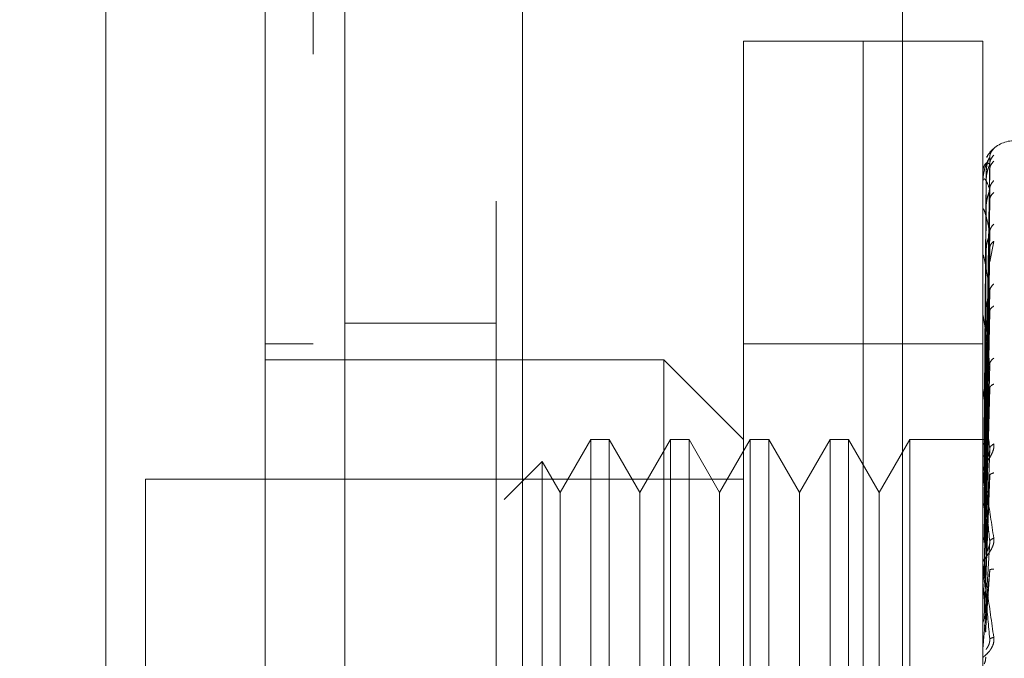
# Model space of a CAD drawing. Units: inches. Extents: x 0 to 23.4, y 0 to 16.5.
# Drawn here: x 14 to 14.1, y 7.8 to 7.8 of the extents above; entities that cross this region are included whole.
import ezdxf

# ---------------------------------------------------------------- set-up
doc = ezdxf.new("R2010")
doc.units = ezdxf.units.IN
doc.header["$MEASUREMENT"] = 0
doc.linetypes.add('HIDDEN', pattern=[0.07500000000000001, 0.05, -0.025])
doc.styles.add('SLDTEXTSTYLE0', font='TXT', dxfattribs={"width": 0.75})
doc.dimstyles.new('SLDDIMSTYLE1', dxfattribs={"dimtxt": 0.125, "dimasz": 0.13, "dimexe": 0, "dimexo": 0.0625, "dimgap": 0.03125, "dimtad": 0, "dimtih": 1, "dimtoh": 1, "dimlfac": 7, "dimrnd": 1e-09, "dimzin": 4, "dimdsep": 46, "dimtxsty": 'SLDTEXTSTYLE0', "dimsah": 1, "dimcen": 0.09, "dimadec": 0, "dimazin": 1, "dimtfac": 1, "dimtofl": 0, "dimtmove": 0, "dimatfit": 3, "dimfxl": 1, "dimfrac": 2, "dimtolj": 1, "dimtzin": 12, "dimarcsym": 0})

# ---------------------------------------------------------------- blocks, each defined once
blk = doc.blocks.new('_D_11')
at = {"color": 7, "linetype": 'Continuous', "lineweight": 0}
for p, q in [((14.1817154726, 10.9450296016), (12.5212356607, 10.9450296016)), ((12.6462356607, 10.9450296016), (12.6462356607, 8.1032810081)), ((12.4384231555, 8.1032810104), (12.8540481475, 8.1032810104)), ((12.8540481475, 7.8540622565), (12.4384231555, 7.8540622565)), ((12.6462356607, 4.9450296016), (12.6462356607, 7.8540622588)), ((14.1817154726, 4.9450296016), (12.5212356607, 4.9450296016))]:
    blk.add_line(p, q, dxfattribs=at)
for centre, start, end in [((12.4384231555, 7.9786716334), 90, 270), ((12.8540481475, 7.9786716334), 270, 90)]:
    blk.add_arc(centre, 0.1246093769601782, start, end, dxfattribs=at)
for points in [[(12.6462356607, 10.9450296016), (12.6262356607, 10.8150296016), (12.6662356607, 10.8150296016)], [(12.6462356607, 4.9450296016), (12.6662356607, 5.0750296016), (12.6262356607, 5.0750296016)]]:
    blk.add_solid(points, dxfattribs=at)
at = {"color": 7, "linetype": 'Continuous', "lineweight": 0, "insert": (12.4384231555, 8.0405863617, -0.0137732846), "char_height": 0.125, "attachment_point": 1, "style": 'SLDTEXTSTYLE0'}
blk.add_mtext('42.00', dxfattribs=at)

msp = doc.modelspace()

# ---------------------------------------------------------------- linework, layer by layer
at = {"color": 7, "linetype": 'Continuous', "lineweight": 15}
for p, q in [((14.0495269478, 5.0869867444), (14.0495269478, 10.8030724587)), ((14.0620555192, 10.8029092965), (14.0620555192, 5.0871499067))]:
    msp.add_line(p, q, dxfattribs=at)
at = {"color": 7, "linetype": 'HIDDEN', "lineweight": 0}
for p, q in [((14.0601983763, 5.0869867444), (14.0601983763, 10.8030724587)), ((14.0620555192, 10.8029092965), (14.0620555192, 5.0871499067)), ((14.0888583297, 5.1459224587), (14.0888583297, 10.7441367444)), ((14.0744840906, 10.7307438873), (14.0744840906, 5.1593153159)), ((14.0776484326, 7.7083096916), (14.0776484326, 7.798298443)), ((14.086084878, 7.798298443), (14.0776484326, 7.798298443)), ((14.086084878, 7.7083096916), (14.086084878, 7.798298443)), ((14.086084878, 7.7819430422), (14.086084878, 7.798298443)), ((14.0945213235, 7.798298443), (14.086084878, 7.798298443)), ((14.0945213235, 7.7819430422), (14.0945213235, 7.798298443)), ((14.0947245452, 7.7701606093), (14.0950098484, 7.7900775911)), ((14.0947245452, 7.7699911603), (14.0950098484, 7.7896085731)), ((14.0947245452, 7.769720819), (14.0950098484, 7.7892175182)), ((14.0945245338, 7.7701757201), (14.0945245338, 7.7890162058)), ((14.0947593516, 7.7890192371), (14.0946245632, 7.7701755562)), ((14.0945245338, 7.7699095046), (14.0945245338, 7.7884449535)), ((14.0945245338, 7.7698321502), (14.0945245338, 7.7882967282)), ((14.0947593516, 7.7884420344), (14.0946245632, 7.7699156296)), ((14.0947593516, 7.7883056005), (14.0946245632, 7.7698257033)), ((14.0947245452, 7.7692185963), (14.0950098484, 7.7878274156)), ((14.0945245338, 7.7690431253), (14.0945245338, 7.7866036182)), ((14.0947593516, 7.786594854), (14.0946245632, 7.7690553178)), ((14.0947245452, 7.7686876844), (14.0950098484, 7.7870594397)), ((14.0945245338, 7.7688912122), (14.0945245338, 7.7863125248)), ((14.0947593516, 7.7863269174), (14.0946245632, 7.7688787154)), ((14.0947245452, 7.7678708398), (14.0950098484, 7.7847984943)), ((14.0947245452, 7.7670985459), (14.0950098484, 7.783681354)), ((14.0950133762, 7.7827077677), (14.0952978269, 7.7841569206)), ((14.0945245338, 7.7676078954), (14.0945245338, 7.7835587502)), ((14.0945245338, 7.7673869143), (14.0945245338, 7.7831353096)), ((14.0947593516, 7.7835444578), (14.0946245632, 7.7676257148)), ((14.0947593516, 7.7831547023), (14.0946245632, 7.7673688192)), ((14.086084878, 7.7083096916), (14.086084878, 7.7819430422)), ((14.0945213235, 7.7083096916), (14.0945213235, 7.7819430422)), ((14.0947245452, 7.7659966021), (14.0950098484, 7.7806312824)), ((14.0945245338, 7.7677189597), (14.0945245338, 7.7794203992)), ((14.0945245338, 7.7653736255), (14.0945245338, 7.7788799157)), ((14.0947593516, 7.7794010952), (14.0946245632, 7.7656784901)), ((14.0947593516, 7.7789036076), (14.0946245632, 7.7653505861)), ((14.0947245452, 7.7650108389), (14.0950098484, 7.779205354)), ((14.0601983763, 7.7783867444), (14.0495269478, 7.7783867444)), ((14.047277229, 7.7769261145), (14.0439026508, 7.7769261145)), ((14.086084878, 7.7769261145), (14.0776484326, 7.7769261145)), ((14.0945213235, 7.7769261145), (14.086084878, 7.7769261145)), ((14.0720241356, 7.7758012551), (14.0439026508, 7.7758012551)), ((14.0720241356, 7.7308068794), (14.0720241356, 7.7758012551)), ((14.0776484326, 7.7701769582), (14.0720241356, 7.7758012551)), ((14.0947245452, 7.7636636231), (14.0950098484, 7.7754763938)), ((14.0945245338, 7.774338136), (14.0945245338, 7.7677189597)), ((14.0947593516, 7.7743145179), (14.0946245632, 7.7632840215)), ((14.0945245338, 7.7629241115), (14.0945245338, 7.7737001439)), ((14.0947593516, 7.7737272787), (14.0946245632, 7.7628969605)), ((14.0947245452, 7.7625000188), (14.0950098484, 7.773793214)), ((14.0668752602, 7.7701769582), (14.0647125496, 7.7664310335)), ((14.0668752602, 7.7701769582), (14.0668752602, 7.7364311764)), ((14.0681741359, 7.7701769582), (14.0668752602, 7.7701769582)), ((14.0681741359, 7.7701769582), (14.0681741359, 7.7364311764)), ((14.0703368465, 7.7664310335), (14.0681741359, 7.7701769582)), ((14.0724995571, 7.7701769582), (14.0703368465, 7.7664310335)), ((14.0724995571, 7.7701769582), (14.0724995571, 7.7364311764)), ((14.0737984329, 7.7701769582), (14.0724995571, 7.7701769582)), ((14.0737984329, 7.7701769582), (14.0737984329, 7.7364311764)), ((14.0759611435, 7.7664310335), (14.0737984329, 7.7701769582)), ((14.0781238541, 7.7701769582), (14.0759611435, 7.7664310335)), ((14.0781238541, 7.7701769582), (14.0781238541, 7.7364311764)), ((14.0794227299, 7.7701769582), (14.0781238541, 7.7701769582)), ((14.0794227299, 7.7701769582), (14.0794227299, 7.7364311764)), ((14.0815854405, 7.7664310335), (14.0794227299, 7.7701769582)), ((14.0837481511, 7.7701769582), (14.0815854405, 7.7664310335)), ((14.0837481511, 7.7701769582), (14.0837481511, 7.7364311764)), ((14.0850470268, 7.7701769582), (14.0837481511, 7.7701769582)), ((14.0850470268, 7.7701769582), (14.0850470268, 7.7364311764)), ((14.0872097374, 7.7664310335), (14.0850470268, 7.7701769582)), ((14.089372448, 7.7701769582), (14.0872097374, 7.7664310335)), ((14.089372448, 7.7701769582), (14.089372448, 7.7364311764)), ((14.0948129802, 7.7701769582), (14.089372448, 7.7701769582)), ((14.0947245452, 7.7609562229), (14.0950098484, 7.7695201394)), ((14.0634443778, 7.7686275715), (14.0607616144, 7.7659448082)), ((14.0634443778, 7.7686275715), (14.0634443778, 7.737980563)), ((14.0647125496, 7.7664310335), (14.0634443778, 7.7686275715)), ((14.0945245338, 7.7684956466), (14.0945245338, 7.7677189597)), ((14.0947593516, 7.7684685682), (14.0946245632, 7.7605288514)), ((14.0945245338, 7.760126904), (14.0945245338, 7.7677832048)), ((14.0947593516, 7.7678128018), (14.0946245632, 7.7600966227)), ((14.0354662054, 7.7673648097), (14.0354662054, 7.7392433249)), ((14.0776484326, 7.7673648097), (14.0354662054, 7.7673648097)), ((14.0947245452, 7.7596568329), (14.0950098484, 7.7676405429)), ((14.0647125496, 7.7664310335), (14.0647125496, 7.7429054444)), ((14.0703368465, 7.7664310335), (14.0703368465, 7.7429054444)), ((14.0759611435, 7.7664310335), (14.0759611435, 7.7429054444)), ((14.0815854405, 7.7664310335), (14.0815854405, 7.7429054444)), ((14.0872097374, 7.7664310335), (14.0872097374, 7.7429054444)), ((14.0945245338, 7.7656556879), (14.0945245338, 7.766522233)), ((14.0945245338, 7.766522233), (14.0945245338, 7.7632570607)), ((14.0945245338, 7.766522233), (14.0945245338, 7.7604987063)), ((14.0947245452, 7.7579722537), (14.0950098484, 7.762977794)), ((14.0945245338, 7.7621040941), (14.0945245338, 7.7574803189)), ((14.0947593516, 7.7620745339), (14.0946245632, 7.7575125588)), ((14.0945245338, 7.7570831014), (14.0945245338, 7.761342952)), ((14.0947245452, 7.7565840416), (14.0950098484, 7.7609697142)), ((14.0945245338, 7.760126904), (14.0947245452, 7.7579722537))]:
    msp.add_line(p, q, dxfattribs=at)
for centre, radius, start, end in [((14.0967710423, 7.789018353), 0.0022497187851536, 90, 137.1233651511), ((14.0967710423, 7.789018353), 0.0022497187851536, 137.1233651511, 151.4565459545), ((14.0945242808, 7.7890225118), 6.3111393162e-06, 242.0572472295, 272.2973977007), ((14.0945512827, 7.7884314576), 2.99607231291e-05, 153.2271345854, 179.4286091736), ((14.0945574931, 7.7883116278), 3.61706328969e-05, 180.4236145789, 204.3258206783), ((14.0946346304, 7.7865768373), 0.0001133070239995, 166.3283923477, 179.932841033), ((14.0946461615, 7.7863406539), 0.0001248381010706, 180.057086756, 193.0219997109), ((14.0947623832, 7.7835195398), 0.0002410597435918, 170.6387565965, 179.9822653838), ((14.094777583, 7.7831757454), 0.0002562595245496, 180.0157666023, 189.0787702357), ((14.0949162387, 7.7793701468), 0.000394915201621, 172.6893697533, 179.9937165058), ((14.0949329296, 7.7789312233), 0.0004116060896004, 180.0056846995, 187.1606733089), ((14.0950899456, 7.7737604814), 0.0005686221656104, 180.0022264824, 186.0912246558), ((14.0952261365, 7.7678503989), 0.0007048129753678, 180.0008140525, 185.4706632719), ((14.0953219907, 7.7614145794), 0.0008006672596501, 180.0002080815, 185.1325255951), ((14.0953621876, 7.7553210786), 0.0008408641681666, 174.991735137, 179.9999874882)]:
    msp.add_arc(centre, radius, start, end, dxfattribs=at)
at = {"color": 7, "linetype": 'Continuous', "lineweight": 15}
for points, knots in [([(14.03265405688895, 7.713933988522215), (14.03265405688895, 7.714459569081309), (14.03265405688895, 7.715529182540029), (14.03265405688895, 7.723997000948544), (14.03265405688895, 7.737126550576448), (14.03265405688895, 7.755068337061301), (14.03265405688895, 7.777212527703871), (14.03265405688895, 7.803087941457416), (14.03265405688895, 7.832091305218022), (14.03265405688895, 7.864825710064069), (14.03265405688895, 7.900711971583454), (14.03265405688895, 7.938907997470101), (14.03265405688895, 7.977099088660819), (14.03265405688895, 8.014218195159534), (14.03265405688895, 8.049106647336455), (14.03265405688895, 8.081104589034169), (14.03265405688895, 8.099834252948284), (14.03265405688895, 8.1088829589108)], [0, 0, 0, 0, 0.0460884464044983, 0.0937949886326497, 0.1444433413095353, 0.1988961036271154, 0.2575310273479957, 0.3202993895351401, 0.3868119293795189, 0.4564080071611539, 0.5366635593754239, 0.6183621990771101, 0.7000605982676908, 0.7803164933050696, 0.8577742212099276, 0.9312876483816095, 1, 1, 1, 1]), ([(14.04390265081471, 8.108882958910813), (14.04390265081471, 8.105802022177048), (14.04390265081471, 8.099630615673314), (14.04390265081471, 8.08716824170489), (14.04390265081471, 8.071292395227312), (14.04390265081471, 8.044964611606156), (14.04390265081471, 8.017526122497012), (14.04390265081471, 7.989599793192018), (14.04390265081471, 7.965948457685957), (14.04390265081471, 7.939257176092168), (14.04390265081471, 7.910301398286641), (14.04390265081471, 7.882010456257103), (14.04390265081471, 7.856167850627906), (14.04390265081471, 7.832255185516481), (14.04390265081471, 7.810217303466993), (14.04390265081471, 7.788735595110439), (14.04390265081471, 7.769038143380893), (14.04390265081471, 7.751536543956207), (14.04390265081471, 7.737505278968226), (14.04390265081471, 7.726493912901265), (14.04390265081471, 7.719108202411476), (14.04390265081471, 7.71509686129598), (14.04390265081471, 7.713518796648456), (14.04390265081471, 7.713956211181233), (14.04390265081471, 7.713967259591219)], [0, 0, 0, 0, 0.0239314196749547, 0.0479368879623876, 0.0924764037498134, 0.1373421195668662, 0.228956485498965, 0.2734729390558582, 0.3181588589512515, 0.3807222774999094, 0.4437136690830638, 0.502831372351707, 0.5623464430522346, 0.6118208672088391, 0.661610339853769, 0.7126326084545198, 0.7642279410662076, 0.8098654907089444, 0.8563231884502892, 0.8948010661413798, 0.9342793500318719, 0.9662626379876899, 0.9991478467691082, 1, 1, 1, 1]), ([(14.04390265081471, 7.717051210220045), (14.04390265081471, 7.71702690781134), (14.04390265081471, 7.71696207457221), (14.04390265081471, 7.719789315095349), (14.04390265081471, 7.724910901550271), (14.04390265081471, 7.733204184492651), (14.04390265081471, 7.745384494701205), (14.04390265081471, 7.76443870237521), (14.04390265081471, 7.789286373049491), (14.04390265081471, 7.819697069010406), (14.04390265081471, 7.851582404201093), (14.04390265081471, 7.884364466697946), (14.04390265081471, 7.917645577770226), (14.04390265081471, 7.951108306397507), (14.04390265081471, 7.984466422924926), (14.04390265081471, 8.01741587544481), (14.04390265081471, 8.049222738086858), (14.04390265081471, 8.074493691832052), (14.04390265081471, 8.093621381640256), (14.04390265081471, 8.102690536603614), (14.04390265081471, 8.107238502170308)], [0, 0, 0, 0, 0.0197138427293435, 0.052592000053176, 0.0836024710181437, 0.1152873523936505, 0.1630964587984598, 0.2108411121983197, 0.2830705542897445, 0.3551905198300987, 0.4272549524248033, 0.4992923283762094, 0.5713148835708881, 0.6433326109150856, 0.7153512574215772, 0.7873788220572843, 0.8594248569712319, 0.9290351203525891, 0.9644128002680483, 1, 1, 1, 1])]:
    msp.add_open_spline(points, degree=3, knots=knots, dxfattribs=at)
at = {"color": 7, "linetype": 'HIDDEN', "lineweight": 0}
for points, knots in [([(14.04727722899244, 8.09737176144978), (14.04727722899244, 8.096147862080652), (14.04727722899244, 8.09002300347074), (14.04727722899244, 8.081020382013856), (14.04727722899244, 8.06772636351251), (14.04727722899244, 8.056757166270563), (14.04727722899244, 8.04274706821609), (14.04727722899244, 8.031324878211173), (14.04727722899244, 8.01685385533067), (14.04727722899244, 8.00513677332624), (14.04727722899244, 7.990369602302915), (14.04727722899244, 7.978471034014661), (14.04727722899244, 7.963535197567727), (14.04727722899244, 7.95154508470699), (14.04727722899244, 7.936543271719445), (14.04727722899244, 7.924538728437409), (14.04727722899244, 7.909566432876791), (14.04727722899244, 7.897623532014907), (14.04727722899244, 7.882778930064755), (14.04727722899244, 7.870980984061463), (14.04727722899244, 7.856380404981608), (14.04727722899244, 7.844830854727979), (14.04727722899244, 7.830622238451956), (14.04727722899244, 7.819457879313405), (14.04727722899244, 7.805852362319309), (14.04727722899244, 7.795281914719171), (14.04727722899244, 7.782611826502918), (14.04727722899244, 7.772967172278721), (14.04727722899244, 7.764017744336772), (14.04727722899244, 7.755606735349848), (14.04727722899244, 7.748208451575575), (14.04727722899244, 7.740180378844521), (14.04727722899244, 7.737321585005049), (14.04727722899244, 7.735352291031133)], [0, 0, 0, 0, 0.0109314953139209, 0.0547053662102918, 0.076571425630015, 0.1203278119347986, 0.142192462838388, 0.1859392039703433, 0.2078030562133854, 0.2515453165443242, 0.273408731303671, 0.3171480468004799, 0.3390111860524327, 0.382749133969656, 0.404612232190238, 0.4483500008599131, 0.4702130907222032, 0.5139513902837107, 0.5358146430703213, 0.5795550146938613, 0.6014186072499142, 0.6451623694113101, 0.6670265423137258, 0.7107764707949487, 0.732641719264819, 0.7764037647577148, 0.7982711232516323, 0.8420553264366467, 0.8639267031229042, 0.8858009724783559, 0.9296602614699462, 0.9515461306437855, 1, 1, 1, 1]), ([(14.09529782689924, 7.790701701916293), (14.09530312369653, 7.790707840326198), (14.09531361050779, 7.790719993395796), (14.09529272050629, 7.790707167437581), (14.09520564361656, 7.79063614639303), (14.09505105097263, 7.790470475663653), (14.09489892346544, 7.790292237853789), (14.09483142049296, 7.790137885727344), (14.09480861270409, 7.79008573349491)], [0, 0, 0, 0, 0.1095151832281348, 0.2168225426928314, 0.44083574229651, 0.6504561622126689, 0.8818967260509974, 1, 1, 1, 1]), ([(14.09529782689924, 7.790701701916294), (14.09520804686281, 7.790601153182616), (14.09504748841633, 7.790421336498241), (14.09502136453662, 7.790182761366264), (14.09500984843946, 7.790077591137677)], [0, 0, 0, 0, 0.5591735495868508, 1, 1, 1, 1]), ([(14.09500984843946, 7.790077591137677), (14.09492667331737, 7.789948294028656), (14.09480190949232, 7.789754346589985), (14.09465644788924, 7.789293064615435), (14.09458220445452, 7.788960692868431), (14.09454498916741, 7.788744052698376), (14.09452918571446, 7.788576610423465), (14.09452515866667, 7.788497402122085), (14.09452473434136, 7.788461785952014), (14.09452453380282, 7.788444953548732)], [0, 0, 0, 0, 0.4993964359864109, 0.7491015102649493, 0.8740772847327948, 0.9562544240620691, 0.9815316571687036, 0.9912717567918354, 1, 1, 1, 1]), ([(14.09500984843946, 7.790077591137677), (14.09501167867195, 7.790082762681422), (14.09501536624937, 7.790093182378385), (14.09499491485358, 7.790060779530479), (14.09495646403056, 7.789989439600188), (14.09488269337844, 7.789818685444878), (14.09478505540899, 7.789484671276599), (14.0947684501881, 7.789183990964029), (14.09475935157488, 7.789019237126376)], [0, 0, 0, 0, 0.0874884560710723, 0.1762729360606858, 0.2726762683571234, 0.383570890031562, 0.662235745864091, 1, 1, 1, 1]), ([(14.09529782689924, 7.790238721894613), (14.09520804686281, 7.790136480036634), (14.09504748841633, 7.78995363544741), (14.09502136453662, 7.789714146245675), (14.09500984843946, 7.789608573070962)], [0, 0, 0, 0, 0.5591735495865178, 1, 1, 1, 1]), ([(14.09500984843946, 7.789608573070962), (14.09492667331737, 7.789660038497456), (14.09480190949232, 7.789737237343772), (14.09465644788924, 7.789588213643812), (14.09458220445452, 7.789413622924846), (14.09454498916741, 7.789275248692475), (14.09452918571446, 7.789139800396549), (14.09452515866667, 7.789068143479831), (14.09452473434136, 7.789032874208337), (14.09452453380282, 7.789016205751281)], [0, 0, 0, 0, 0.4993964359863727, 0.7491015102649182, 0.8740772847327664, 0.9562544240619723, 0.9815316571686271, 0.9912717567917837, 1, 1, 1, 1]), ([(14.09500984843946, 7.789608573070962), (14.09501167867195, 7.78960557668566), (14.09501536624937, 7.789599539527634), (14.09499491485358, 7.789542950495941), (14.09495646403056, 7.789449875203506), (14.09488269337845, 7.789253540123926), (14.09478505540899, 7.788903572112015), (14.0947684501881, 7.788605408987278), (14.09475935157488, 7.788442034409718)], [0, 0, 0, 0, 0.0874884560711899, 0.1762729360606066, 0.2726762683572984, 0.3835708900314906, 0.6622357458643674, 1, 1, 1, 1]), ([(14.09529782689924, 7.789813033982997), (14.09520804686281, 7.789717812466832), (14.09504748841633, 7.789547522730786), (14.09502136453662, 7.789318484395437), (14.09500984843946, 7.789217518239057)], [0, 0, 0, 0, 0.5591735495865197, 1, 1, 1, 1]), ([(14.09500984843946, 7.787827415573857), (14.09492667331737, 7.788057783441261), (14.09480190949232, 7.78840333840512), (14.09465644788924, 7.788571959084544), (14.09458220445452, 7.78856145955709), (14.09454498916741, 7.788506352467692), (14.09452918571446, 7.788407793605072), (14.09452515866667, 7.788346277940686), (14.09452473434136, 7.788312630291133), (14.09452453380282, 7.788296728221773)], [0, 0, 0, 0, 0.4993964359863924, 0.7491015102649262, 0.87407728473275, 0.9562544240619881, 0.9815316571686573, 0.9912717567918156, 1, 1, 1, 1]), ([(14.09500984843946, 7.787827415573857), (14.09501167867195, 7.787816359556679), (14.09501536624937, 7.787794083742285), (14.09499491485358, 7.787715353801855), (14.09495646403056, 7.787603907130847), (14.09488269337844, 7.787389087188321), (14.09478505540899, 7.787035814088561), (14.0947684501881, 7.786750944543842), (14.09475935157488, 7.786594854009275)], [0, 0, 0, 0, 0.0874884560711192, 0.1762729360607139, 0.2726762683568488, 0.3835708900311193, 0.6622357458641406, 0.9999999999999999, 0.9999999999999999, 0.9999999999999999, 0.9999999999999999]), ([(14.09529782689924, 7.788440827222219), (14.09520804686281, 7.788340587527074), (14.09504748841633, 7.788161323512854), (14.09502136453662, 7.787929576005094), (14.09500984843946, 7.787827415573857)], [0, 0, 0, 0, 0.5591735495865564, 1, 1, 1, 1]), ([(14.09529782689924, 7.78760483686923), (14.09520804686281, 7.787518384124272), (14.09504748841633, 7.787363776051301), (14.09502136453662, 7.787152552554773), (14.09500984843946, 7.787059439650556)], [0, 0, 0, 0, 0.5591735495867072, 1, 1, 1, 1]), ([(14.09500984843946, 7.784798494319069), (14.09492667331737, 7.785199438532437), (14.09480190949232, 7.785800860357109), (14.09465644788924, 7.786281031025228), (14.09458220445452, 7.786435002169561), (14.09454498916741, 7.78646515393693), (14.09452918571446, 7.786407046681702), (14.09452515866667, 7.786357895606038), (14.09452473434136, 7.786327085692148), (14.09452453380282, 7.786312524752701)], [0, 0, 0, 0, 0.4993964359863954, 0.7491015102648942, 0.8740772847327929, 0.9562544240619916, 0.9815316571686478, 0.9912717567918027, 1, 1, 1, 1]), ([(14.09529782689924, 7.785372998496941), (14.09520804686281, 7.785278383888385), (14.09504748841633, 7.785109179517709), (14.09502136453662, 7.784893549662669), (14.09500984843946, 7.784798494319069)], [0, 0, 0, 0, 0.5591735495863807, 1, 1, 1, 1]), ([(14.09500984843946, 7.784798494319069), (14.09501167867195, 7.784779778263282), (14.09501536624937, 7.784742068898491), (14.09499491485358, 7.784644043554498), (14.09495646403056, 7.784518253477978), (14.09488269337844, 7.784292712824938), (14.09478505540899, 7.783948902847598), (14.0947684501881, 7.783687622810463), (14.09475935157488, 7.783544457837499)], [0, 0, 0, 0, 0.08748845607116, 0.1762729360607914, 0.2726762683571621, 0.3835708900314824, 0.6622357458642234, 1, 1, 1, 1]), ([(14.09529782689924, 7.784156920572087), (14.09520804686281, 7.784082361225789), (14.09504748841633, 7.783949022754478), (14.09502136453662, 7.783763248264274), (14.09500984843946, 7.78368135395518)], [0, 0, 0, 0, 0.5591735495866877, 1, 1, 1, 1]), ([(14.09500984843946, 7.780631282412521), (14.09492667331737, 7.781188311803333), (14.09480190949232, 7.782023863537085), (14.09465644788924, 7.782798229574879), (14.09458220445452, 7.783111106472679), (14.09454498916741, 7.783225427333379), (14.09452918571446, 7.783209871833145), (14.09452515866667, 7.783174861794138), (14.09452473434136, 7.783148003166476), (14.09452453380282, 7.783135309627234)], [0, 0, 0, 0, 0.4993964359863835, 0.7491015102649341, 0.8740772847327763, 0.956254424061988, 0.9815316571686598, 0.9912717567918075, 1, 1, 1, 1]), ([(14.09529782689924, 7.781146115042059), (14.09520804686281, 7.781060545138561), (14.09504748841633, 7.780907515898244), (14.09502136453662, 7.780715797120703), (14.09500984843946, 7.780631282412521)], [0, 0, 0, 0, 0.5591735495862029, 1, 1, 1, 1]), ([(14.09500984843946, 7.780631282412521), (14.09501167867195, 7.780605582765147), (14.09501536624937, 7.780553802764653), (14.09499491485358, 7.780440024908432), (14.09495646403056, 7.780304437807511), (14.09488269337844, 7.780076328070796), (14.09478505540899, 7.779754407404246), (14.0947684501881, 7.779526160215997), (14.09475935157488, 7.77940109515977)], [0, 0, 0, 0, 0.0874884560710995, 0.1762729360605546, 0.2726762683570999, 0.3835708900314153, 0.6622357458642448, 1, 1, 1, 1]), ([(14.09529782689924, 7.779593901770008), (14.09520804686281, 7.779533930591406), (14.09504748841633, 7.779426680921518), (14.09502136453662, 7.779273069811746), (14.09500984843946, 7.77920535397148)], [0, 0, 0, 0, 0.5591735495868323, 1, 1, 1, 1]), ([(14.09500984843946, 7.775476393750083), (14.09492667331737, 7.776169375824827), (14.09480190949232, 7.777208858450994), (14.09465644788924, 7.778249432252265), (14.09458220445452, 7.778709906717252), (14.09454498916741, 7.778904264817519), (14.09452918571446, 7.778931823288587), (14.09452515866667, 7.778912219640265), (14.09452473434136, 7.778890283039613), (14.09452453380282, 7.778879915678155)], [0, 0, 0, 0, 0.4993964359863799, 0.7491015102649241, 0.8740772847327737, 0.9562544240620171, 0.9815316571686377, 0.9912717567918289, 1, 1, 1, 1]), ([(14.09500984843946, 7.775476393750083), (14.09501167867195, 7.775444639363336), (14.09501536624937, 7.775380660191271), (14.09499491485358, 7.77525524205099), (14.09495646403056, 7.775114758396762), (14.09488269337845, 7.774892324056592), (14.09478505540899, 7.774603927752477), (14.0947684501881, 7.774416962861188), (14.09475935157488, 7.774314517898684)], [0, 0, 0, 0, 0.087488456070884, 0.1762729360605678, 0.2726762683571186, 0.3835708900313967, 0.6622357458637678, 1, 1, 1, 1]), ([(14.09529782689924, 7.775912947438673), (14.09520804686281, 7.775839514959495), (14.09504748841633, 7.775708191724996), (14.09502136453662, 7.775547313241091), (14.09500984843946, 7.775476393750083)], [0, 0, 0, 0, 0.5591735495866302, 1, 1, 1, 1]), ([(14.09529782689924, 7.774080699851325), (14.09520804686281, 7.774037484355067), (14.09504748841633, 7.773960199769109), (14.09502136453662, 7.773844303945504), (14.09500984843946, 7.773793214000966)], [0, 0, 0, 0, 0.5591735495864285, 1, 1, 1, 1]), ([(14.09500984843946, 7.769520139438947), (14.09492667331737, 7.770324028019896), (14.09480190949232, 7.771529871928021), (14.09465644788924, 7.772799044444405), (14.09458220445452, 7.773390473729658), (14.09454498916741, 7.773657844461352), (14.09452918571446, 7.773727520868777), (14.09452515866667, 7.773724032138066), (14.09452473434136, 7.773707810410325), (14.09452453380282, 7.773700143930108)], [0, 0, 0, 0, 0.4993964359863498, 0.7491015102648988, 0.874077284732764, 0.9562544240619175, 0.9815316571686193, 0.9912717567917613, 1, 1, 1, 1]), ([(14.09529782689924, 7.769862635998853), (14.09530312829632, 7.769815450762911), (14.09531362421441, 7.769722031544379), (14.09529264275428, 7.769514287705029), (14.09520628696018, 7.769252381042528), (14.09504877328729, 7.768955240170663), (14.09483088022202, 7.768618278439056), (14.09458327313717, 7.768243104972123), (14.09454271578069, 7.768040505606725), (14.09452132348063, 7.767933642960982)], [0, 0, 0, 0, 0.0622261043659829, 0.1231977317936048, 0.2504811670923312, 0.3695866805251063, 0.5010903155128266, 0.7368461210763956, 1, 1, 1, 1]), ([(14.0945215151194, 7.770178567717019), (14.0945269085097, 7.770178758666209), (14.09453769662922, 7.770179140611994), (14.09459559963566, 7.770176751356082), (14.09462455473209, 7.770175556579858)], [0, 0, 0, 0, 0.4999379442766619, 1, 1, 1, 1]), ([(14.0945215151194, 7.76984545391209), (14.09452690850969, 7.769858423534702), (14.09453769662921, 7.769884365999672), (14.09459559963566, 7.76990520576209), (14.09462455473209, 7.769915626936521)], [0, 0, 0, 0, 0.4999379444125742, 1, 1, 1, 1]), ([(14.0945215151194, 7.769901793109432), (14.0945269085097, 7.769889198483805), (14.09453769662922, 7.769864006105888), (14.09459559963566, 7.76983847418558), (14.09462455473209, 7.769825706641024)], [0, 0, 0, 0, 0.4999379443168011, 1, 1, 1, 1]), ([(14.09529782689924, 7.769862635998853), (14.09520804686281, 7.769803994985119), (14.09504748841633, 7.769699124120292), (14.09502136453662, 7.769574900497597), (14.09500984843946, 7.769520139438947)], [0, 0, 0, 0, 0.5591735495870588, 1, 1, 1, 1]), ([(14.0945215151194, 7.76891449129548), (14.0945269085097, 7.768939770835547), (14.09453769662923, 7.768990336191425), (14.09459559963566, 7.769033651768863), (14.09462455473209, 7.769055312245564)], [0, 0, 0, 0, 0.4999379442235337, 1, 1, 1, 1]), ([(14.09500984843946, 7.769520139438947), (14.09501167867195, 7.769483477999099), (14.09501536624937, 7.769409612029435), (14.09499491485358, 7.769277086543459), (14.09495646403056, 7.769136783781216), (14.09488269337845, 7.76892806419419), (14.09478505540899, 7.76868361564635), (14.0947684501881, 7.768544690450324), (14.09475935157488, 7.768468568209409)], [0, 0, 0, 0, 0.0874884560709623, 0.1762729360605542, 0.2726762683570916, 0.3835708900313779, 0.6622357458638838, 1, 1, 1, 1]), ([(14.09452132348063, 7.767850388918411), (14.09452156602564, 7.767858781871195), (14.09452206606884, 7.767876085211817), (14.09452759747426, 7.767881666568704), (14.0945499946785, 7.76781664546767), (14.09465366497137, 7.767303088308171), (14.09491262437205, 7.765777818117388), (14.09514717396597, 7.764216622314988), (14.09529782689924, 7.763213854741964)], [0, 0, 0, 0, 0.0122380921895866, 0.0252306766354883, 0.0555840836416069, 0.1427446814375781, 0.4493785891981556, 1, 1, 1, 1]), ([(14.09500984843946, 7.762977794028785), (14.09492667331737, 7.763863534488112), (14.09480190949232, 7.765192157337562), (14.09465644788924, 7.766644057367517), (14.09458220445452, 7.767345065677716), (14.09454498916741, 7.767675785565967), (14.09452918571446, 7.767785061622841), (14.09452515866667, 7.767797813901558), (14.09452473434136, 7.767787893342237), (14.09452453380282, 7.76778320482983)], [0, 0, 0, 0, 0.4993964359863637, 0.7491015102648865, 0.8740772847327781, 0.9562544240619575, 0.9815316571686322, 0.991271756791813, 1, 1, 1, 1]), ([(14.09529782689924, 7.767816576297891), (14.09520804686281, 7.767791678404609), (14.09504748841633, 7.76774715216888), (14.09502136453662, 7.76767316040847), (14.09500984843946, 7.767640542883369)], [0, 0, 0, 0, 0.5591735495865295, 1, 1, 1, 1]), ([(14.0945215151194, 7.76741932728175), (14.09452690850969, 7.767456003070852), (14.09453769662921, 7.767529363753932), (14.09459559963566, 7.767593589608562), (14.09462455473209, 7.767625706521447)], [0, 0, 0, 0, 0.4999379444374871, 1, 1, 1, 1]), ([(14.0945215151194, 7.765414000993967), (14.09452690850969, 7.765460747473535), (14.09453769662919, 7.765554252037594), (14.09459559963566, 7.765637066879686), (14.09462455473209, 7.765678479439839)], [0, 0, 0, 0, 0.4999379445976417, 1, 1, 1, 1]), ([(14.09529782689924, 7.763213854741964), (14.09530312829632, 7.763162168018762), (14.09531362421441, 7.763059836575597), (14.09529264275428, 7.762840539452952), (14.09520628696017, 7.762575671697883), (14.09504877328729, 7.762292015349508), (14.094830880222, 7.76199223543323), (14.09458327313716, 7.761692638977866), (14.09454271578069, 7.761568732324144), (14.09452132348063, 7.761503376774709)], [0, 0, 0, 0, 0.0622261043643412, 0.123197731791507, 0.2504811670917469, 0.3695866805333572, 0.5010903155135481, 0.7368461210971018, 1, 1, 1, 1]), ([(14.0945215151194, 7.762970990149001), (14.09452690850971, 7.763026117779418), (14.09453769662925, 7.763136386725873), (14.09459559963567, 7.763234797411279), (14.09462455473209, 7.763284008860921)], [0, 0, 0, 0, 0.4999379443502956, 1, 1, 1, 1]), ([(14.09500984843946, 7.762977794028785), (14.09501167867195, 7.762937550575793), (14.09501536624937, 7.76285646751713), (14.09499491485358, 7.762721624501815), (14.09495646403056, 7.762586573538937), (14.09488269337844, 7.762399112374746), (14.09478505540899, 7.762207446590605), (14.0947684501881, 7.762121582208393), (14.09475935157488, 7.762074533945185)], [0, 0, 0, 0, 0.0874884560712806, 0.1762729360610574, 0.2726762683572948, 0.3835708900313818, 0.6622357458639623, 1, 1, 1, 1]), ([(14.09529782689924, 7.763213854741964), (14.09520804686281, 7.7631721246327), (14.09504748841633, 7.763097496443838), (14.09502136453662, 7.763014417447739), (14.09500984843946, 7.762977794028785)], [0, 0, 0, 0, 0.5591735495867459, 1, 1, 1, 1]), ([(14.09452132348063, 7.761414576528974), (14.09452156602564, 7.761418401262811), (14.09452206606884, 7.76142628652966), (14.09452759747426, 7.76141032917015), (14.0945499946785, 7.761297531365605), (14.09465366497139, 7.76066105611953), (14.09491262437206, 7.758946218007621), (14.09514717396597, 7.757278253710284), (14.09529782689924, 7.756206907945865)], [0, 0, 0, 0, 0.0122380921912605, 0.0252306766385313, 0.0555840836465283, 0.1427446814435667, 0.4493785892014078, 1, 1, 1, 1]), ([(14.09500984843946, 7.756085814928634), (14.09492667331737, 7.757021394298366), (14.09480190949232, 7.758424776197666), (14.09465644788924, 7.760006928291223), (14.09458220445452, 7.760792179359576), (14.09454498916741, 7.761174295325938), (14.09452918571446, 7.761319221510853), (14.09452515866667, 7.761347753898422), (14.09452473434136, 7.761344493062381), (14.09452453380282, 7.761342951972837)], [0, 0, 0, 0, 0.4993964359863837, 0.7491015102649431, 0.8740772847328028, 0.9562544240620504, 0.981531657168694, 0.9912717567918659, 1, 1, 1, 1]), ([(14.09500984843946, 7.760969714183506), (14.09492667331737, 7.760023007826605), (14.09480190949232, 7.758602935293784), (14.09465644788924, 7.756933532569248), (14.09458220445452, 7.756075805040516), (14.09454498916741, 7.755642935440505), (14.09452918571446, 7.755454707358646), (14.09452515866667, 7.755404606950292), (14.09452473434136, 7.755397733848929), (14.09452453380282, 7.755394485582377)], [0, 0, 0, 0, 0.4993964359863752, 0.7491015102649116, 0.8740772847327828, 0.9562544240620044, 0.9815316571686474, 0.9912717567917926, 1, 1, 1, 1]), ([(14.09462456314364, 7.760528851314035), (14.09465921336685, 7.760596949360804), (14.09472851187587, 7.760733141646733), (14.09472586742501, 7.760881863824753), (14.09472454523655, 7.760956222834806)], [0, 0, 0, 0, 0.5000139787997444, 0.9999999999999999, 0.9999999999999999, 0.9999999999999999, 0.9999999999999999]), ([(14.09529782689924, 7.76102793285594), (14.09520804686281, 7.761022252440368), (14.09504748841633, 7.761012093849039), (14.09502136453662, 7.76098268040683), (14.09500984843946, 7.760969714183506)], [0, 0, 0, 0, 0.5591735495865304, 1, 1, 1, 1]), ([(14.0945215151194, 7.76017859152399), (14.0945269085097, 7.760240107849086), (14.09453769662922, 7.760363155770924), (14.09459559963566, 7.760473605481051), (14.09462455473209, 7.760528837190147)], [0, 0, 0, 0, 0.4999379443119132, 1, 1, 1, 1]), ([(14.09462456314364, 7.757512558673136), (14.09465921336685, 7.757585689780403), (14.09472851187586, 7.75773194790591), (14.09472586742501, 7.757892153264859), (14.09472454523655, 7.757972253704854)], [0, 0, 0, 0, 0.5000139788018059, 1, 1, 1, 1]), ([(14.0945215151194, 7.757137729680767), (14.0945269085097, 7.757203411340277), (14.09453769662922, 7.757334790964999), (14.09459559963566, 7.757453287759555), (14.09462455473209, 7.757512543510229)], [0, 0, 0, 0, 0.499937944333271, 1, 1, 1, 1]), ([(14.09462456314364, 7.757050784408808), (14.09465921336684, 7.756976796414324), (14.09472851187582, 7.756828824562307), (14.09472586742499, 7.756665634428262), (14.09472454523655, 7.756584041642451)], [0, 0, 0, 0, 0.5000139788555691, 1, 1, 1, 1]), ([(14.09529782689924, 7.756206907945865), (14.09530312829632, 7.756152587828248), (14.09531362421441, 7.756045042685424), (14.09529264275428, 7.755822118248873), (14.09520628696018, 7.75556386241202), (14.09504877328729, 7.755303942666638), (14.09483088022201, 7.755052179392926), (14.09458327313716, 7.754838988145592), (14.09454271578069, 7.75479825251286), (14.09452132348063, 7.754776766179566)], [0, 0, 0, 0, 0.0622261043624839, 0.1231977317889807, 0.2504811670918187, 0.3695866805261697, 0.5010903155131273, 0.7368461210871581, 1, 1, 1, 1]), ([(14.09500984843946, 7.756085814928634), (14.09501167867195, 7.756043443965744), (14.09501536624937, 7.755958074371082), (14.09499491485358, 7.75582578740433), (14.09495646403056, 7.75570086933449), (14.09488269337845, 7.755541441928032), (14.09478505540899, 7.755409486208408), (14.0947684501881, 7.755379786002501), (14.09475935157488, 7.755363512163817)], [0, 0, 0, 0, 0.0874884560710829, 0.1762729360606199, 0.2726762683570321, 0.3835708900314309, 0.6622357458639566, 1, 1, 1, 1]), ([(14.09529782689924, 7.756206907945865), (14.09520804686281, 7.756183596975944), (14.09504748841633, 7.756141908720235), (14.09502136453662, 7.756102977042111), (14.09500984843946, 7.756085814928634)], [0, 0, 0, 0, 0.5591735495866257, 1, 1, 1, 1]), ([(14.09462456314364, 7.754344160187534), (14.09465921336685, 7.754419681206541), (14.09472851187587, 7.754570719021899), (14.09472586742501, 7.754736617322692), (14.09472454523655, 7.75481956415403)], [0, 0, 0, 0, 0.5000139788028704, 1, 1, 1, 1])]:
    msp.add_open_spline(points, degree=3, knots=knots, dxfattribs=at)

# ---------------------------------------------------------------- dimensions: what is measured, and where the dimension line sits
at = {"color": 7, "linetype": 'Continuous', "lineweight": 0}
dim = msp.add_linear_dim(base=(12.6462356607, 4.9450296016), p1=(14.2317154726, 10.9450296016), p2=(14.2317154726, 4.9450296016), angle=90, dimstyle='SLDDIMSTYLE1', dxfattribs=at)
dim.commit()
dim.dimension.update_dxf_attribs({"geometry": '_D_11', "text_midpoint": (12.6462356607, 7.9786716334), "dimtype": 160})

doc.saveas('drawing.dxf')
